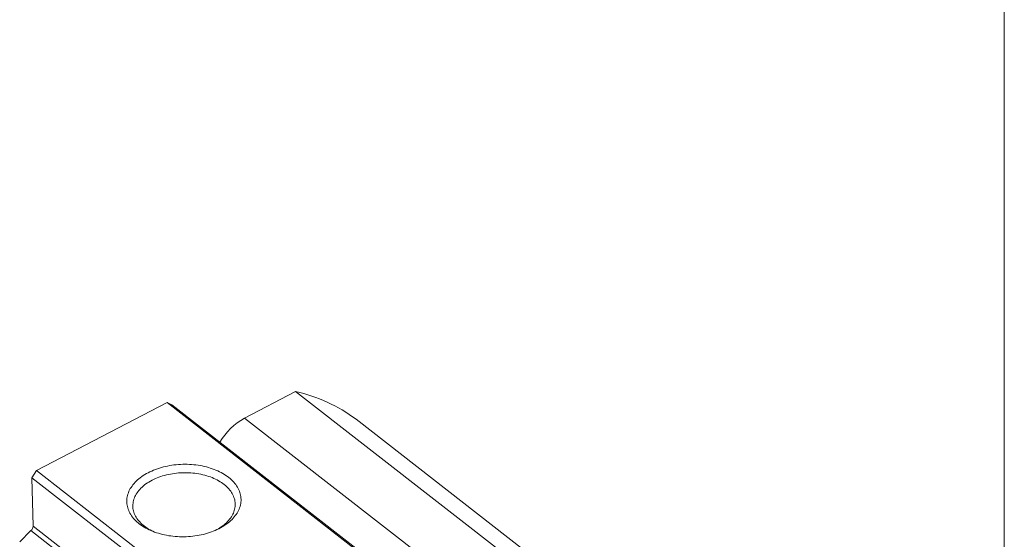
# Model space of a CAD drawing. Units: millimetres. Extents: x 6 to 311, y 7 to 223.
# Drawn here: x 248 to 311, y 72 to 106 of the extents above; entities that cross this region are included whole.
import ezdxf

# ---------------------------------------------------------------- set-up
doc = ezdxf.new("R2010")
doc.units = ezdxf.units.MM
doc.header["$LTSCALE"] = 0.769231

msp = doc.modelspace()

# ---------------------------------------------------------------- linework, layer by layer
at = {"color": 7, "linetype": 'Continuous', "lineweight": 0}
msp.add_line((311.242, 223.194), (311.242, 6.628), dxfattribs=at)
at = {"color": 7, "linetype": 'Continuous', "lineweight": 15}
for p, q in [((262.334, 79.885), (265.619, 81.599)), ((265.619, 81.599), (284.372, 67.009)), ((248.932, 76.506), (257.336, 80.889)), ((276.089, 66.3), (257.336, 80.889)), ((257.336, 80.889), (257.643, 80.748)), ((257.643, 80.748), (276.396, 66.159)), ((262.334, 79.885), (281.087, 65.296)), ((288.261, 65.225), (269.508, 79.814)), ((248.639, 76.052), (248.932, 76.506)), ((248.932, 76.506), (267.686, 61.916)), ((267.392, 61.463), (248.639, 76.052)), ((248.71, 72.932), (248.639, 76.052)), ((248.71, 72.932), (267.463, 58.343)), ((247.852, 71.925), (248.576, 72.644)), ((267.33, 58.055), (248.576, 72.644))]:
    msp.add_line(p, q, dxfattribs=at)
at = {"color": 7, "linetype": 'Continuous', "lineweight": 15, "flags": 128}
for points in [[(256.123, 76.372), (256.236, 76.428), (256.351, 76.482), (256.47, 76.533), (256.592, 76.581), (256.716, 76.626), (256.843, 76.667), (256.972, 76.706), (257.103, 76.742), (257.237, 76.774), (257.372, 76.804), (257.508, 76.83), (257.646, 76.852), (257.786, 76.871), (257.926, 76.887), (258.066, 76.899), (258.208, 76.908), (258.349, 76.914), (258.491, 76.916), (258.633, 76.914), (258.774, 76.909), (258.915, 76.901), (259.055, 76.889), (259.195, 76.874), (259.333, 76.855), (259.469, 76.833), (259.604, 76.808), (259.738, 76.779), (259.869, 76.747), (259.999, 76.712), (260.125, 76.674), (260.25, 76.632), (260.372, 76.588), (260.49, 76.54), (260.606, 76.49), (260.719, 76.437), (260.828, 76.381), (260.933, 76.322), (261.035, 76.261), (261.133, 76.197), (261.227, 76.131), (261.316, 76.063), (261.402, 75.992), (261.483, 75.92), (261.559, 75.845), (261.631, 75.768), (261.698, 75.69), (261.76, 75.61), (261.817, 75.528), (261.87, 75.446), (261.917, 75.361), (261.959, 75.276), (261.995, 75.19), (262.026, 75.102), (262.052, 75.014), (262.073, 74.926), (262.088, 74.837), (262.098, 74.747), (262.102, 74.657), (262.101, 74.567), (262.094, 74.477), (262.082, 74.388), (262.064, 74.298), (262.041, 74.209), (262.013, 74.121), (261.979, 74.033), (261.94, 73.946), (261.896, 73.86), (261.846, 73.775), (261.792, 73.691), (261.732, 73.609), (261.668, 73.528), (261.599, 73.448), (261.525, 73.37), (261.446, 73.295), (261.363, 73.221), (261.276, 73.149), (261.184, 73.079), (261.089, 73.011), (260.989, 72.946), (260.885, 72.883), (260.778, 72.823), (260.668, 72.765), (260.554, 72.71), (260.436, 72.658), (260.316, 72.608), (260.193, 72.562), (260.068, 72.518), (259.94, 72.478), (259.809, 72.441), (259.677, 72.407), (259.543, 72.376), (259.407, 72.348), (259.27, 72.324), (259.131, 72.303), (258.991, 72.286), (258.851, 72.272), (258.71, 72.261), (258.568, 72.254), (258.426, 72.25), (258.285, 72.25), (258.143, 72.253), (258.002, 72.26), (257.861, 72.27), (257.722, 72.283), (257.583, 72.3), (257.446, 72.32), (257.31, 72.344), (257.176, 72.371), (257.043, 72.402), (256.913, 72.435), (256.785, 72.472), (256.659, 72.512), (256.536, 72.555), (256.415, 72.601), (256.298, 72.65), (256.184, 72.701), (256.073, 72.756), (255.966, 72.813), (255.862, 72.873), (255.762, 72.936), (255.666, 73.001), (255.575, 73.068), (255.487, 73.137), (255.404, 73.209), (255.325, 73.283), (255.251, 73.358), (255.182, 73.436), (255.117, 73.515), (255.057, 73.596), (255.003, 73.678), (254.953, 73.762), (254.909, 73.846), (254.869, 73.932), (254.835, 74.019), (254.807, 74.107), (254.784, 74.195), (254.766, 74.284), (254.753, 74.373), (254.746, 74.463), (254.745, 74.553), (254.749, 74.643), (254.758, 74.733), (254.773, 74.822), (254.794, 74.912), (254.819, 75), (254.85, 75.089), (254.887, 75.176), (254.928, 75.263), (254.975, 75.348), (255.027, 75.432), (255.084, 75.516), (255.146, 75.597), (255.213, 75.677), (255.284, 75.756), (255.361, 75.833), (255.441, 75.908), (255.527, 75.981), (255.616, 76.052), (255.71, 76.121), (255.808, 76.187), (255.909, 76.251), (256.015, 76.313), (256.123, 76.372)], [(260.46, 72.668), (260.541, 72.711), (260.642, 72.767), (260.739, 72.827), (260.833, 72.889), (260.922, 72.953), (261.007, 73.019), (261.088, 73.088), (261.165, 73.158), (261.237, 73.23), (261.305, 73.304), (261.367, 73.38), (261.425, 73.457), (261.479, 73.535), (261.527, 73.615), (261.57, 73.696), (261.608, 73.777), (261.64, 73.86), (261.667, 73.943), (261.69, 74.027), (261.706, 74.111), (261.717, 74.196), (261.723, 74.28), (261.724, 74.365), (261.719, 74.449), (261.709, 74.534), (261.693, 74.618), (261.672, 74.701), (261.645, 74.784), (261.614, 74.865), (261.577, 74.946), (261.535, 75.026), (261.487, 75.105), (261.435, 75.182), (261.378, 75.258), (261.316, 75.332), (261.249, 75.404), (261.178, 75.475), (261.102, 75.543), (261.022, 75.61), (260.937, 75.674), (260.849, 75.736), (260.756, 75.796), (260.66, 75.853), (260.559, 75.908), (260.456, 75.96), (260.349, 76.009), (260.239, 76.056), (260.126, 76.099), (260.01, 76.14), (259.892, 76.177), (259.771, 76.212), (259.648, 76.243), (259.523, 76.271), (259.396, 76.295), (259.267, 76.317), (259.138, 76.335), (259.007, 76.35), (258.875, 76.361), (258.742, 76.369), (258.609, 76.373), (258.475, 76.375), (258.342, 76.372), (258.209, 76.366), (258.075, 76.357), (257.943, 76.344), (257.811, 76.328), (257.681, 76.309), (257.551, 76.286), (257.424, 76.26), (257.297, 76.231), (257.173, 76.199), (257.05, 76.163), (256.93, 76.125), (256.813, 76.083), (256.698, 76.038), (256.586, 75.991), (256.477, 75.94), (256.371, 75.887), (256.371, 75.887)], [(256.371, 75.887), (256.268, 75.832), (256.169, 75.774), (256.074, 75.713), (255.983, 75.65), (255.895, 75.585), (255.812, 75.517), (255.733, 75.448), (255.659, 75.377), (255.589, 75.304), (255.524, 75.229), (255.463, 75.152), (255.408, 75.075), (255.357, 74.996), (255.312, 74.915), (255.271, 74.834), (255.236, 74.752), (255.206, 74.669), (255.181, 74.586), (255.162, 74.502), (255.148, 74.417), (255.139, 74.333), (255.136, 74.248), (255.138, 74.163), (255.146, 74.079), (255.159, 73.995), (255.177, 73.911), (255.201, 73.828), (255.23, 73.746), (255.265, 73.664), (255.304, 73.584), (255.349, 73.505), (255.398, 73.427), (255.453, 73.351), (255.513, 73.276), (255.577, 73.202), (255.646, 73.131), (255.72, 73.061), (255.798, 72.994), (255.88, 72.928), (255.967, 72.865), (256.058, 72.804), (256.152, 72.745), (256.25, 72.689), (256.352, 72.636), (256.458, 72.585), (256.476, 72.577)]]:
    msp.add_lwpolyline(points, dxfattribs=at)
at = {"color": 7, "linetype": 'Continuous', "lineweight": 15}
for centre, radius, start, end in [((263.349, 71.523), 10.329, 53.39548, 77.30525), ((264.363, 76.214), 4.195, 118.93099, 149.62307), ((248.288, 72.953), 0.422, 312.99474, 357.1828)]:
    msp.add_arc(centre, radius, start, end, dxfattribs=at)

doc.saveas('drawing.dxf')
